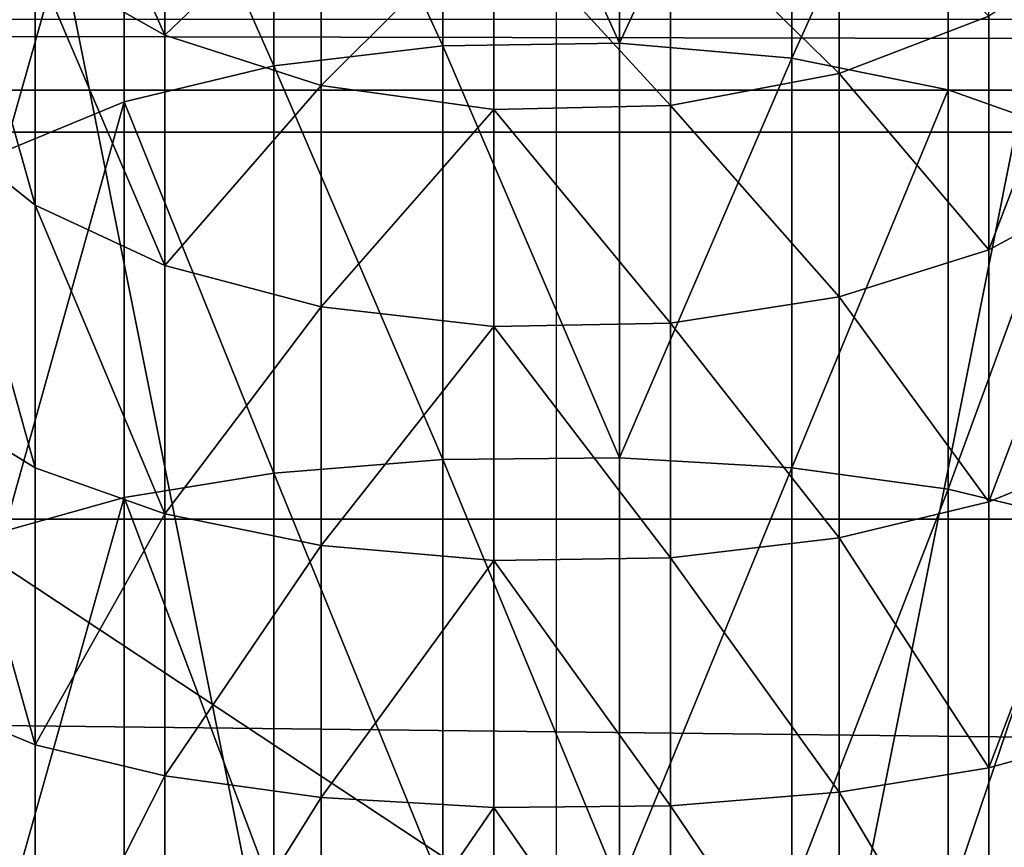
# Model space of a CAD drawing. Units: millimetres. Extents: x -99 to 5751, y -313 to 1626.
# Drawn here: x 2482 to 2508, y 1074 to 1096 of the extents above; entities that cross this region are included whole.
import ezdxf

# ---------------------------------------------------------------- set-up
doc = ezdxf.new("R2010")
doc.units = ezdxf.units.MM
doc.header["$LTSCALE"] = 25.4
doc.layers.get('0').update_dxf_attribs({"true_color": 0xff5454})

# ---------------------------------------------------------------- blocks, each defined once
blk = doc.blocks.new('Lyskasse Moment')
at = {"color": 250, "true_color": 0x383e42}
blk.add_line((933, 0, 127.756), (0, 0, 127.756), dxfattribs=at)
blk.add_line((933, 0, 127.756), (0, 0, 127.756), dxfattribs=at)
mesh = blk.add_polyface(dxfattribs=at)
corners = [(933, 0, 127.756), (0, 41.332, 34.922), (933, 41.332, 34.922), (0, 0, 127.756)]
mesh.append_faces([[corners[k] for k in face] for face in [(0, 1, 2), (1, 0, 3)]], dxfattribs={"vtx0": -1, "color": 250})
mesh = blk.add_polyface(dxfattribs=at)
corners = [(933, 0, 127.756), (0, 1.827, 128.569), (0, 0, 127.756), (933, 1.827, 128.569)]
mesh.append_faces([[corners[k] for k in face] for face in [(0, 1, 2), (1, 0, 3)]], dxfattribs={"vtx0": -1, "color": 250})
blk = doc.blocks.new('Glassdekor tak Moment')
at = {"color": 0}
mesh = blk.add_polyface(dxfattribs=at)
corners = [(29.4, 432), (0, 357), (0, 432), (14.395, 357), (14.395, 332), (194.6, 432), (168.055, 357), (144.6, 432), (193.055, 357), (193.055, 332), (359.8, 432), (333.255, 357), (309.8, 432), (358.255, 357), (358.255, 332), (525, 432), (498.455, 357), (475, 432), (523.455, 357), (523.455, 332), (690.2, 432), (663.655, 357), (640.2, 432), (688.655, 357), (688.655, 332), (855.4, 432), (828.855, 357), (805.4, 432), (853.855, 357), (853.855, 332), (973.1, 582.063), (852.899, 537.45), (852.899, 582.345), (855.4, 482), (970.6, 482), (973.1, 539), (1000, 482), (1000, 539), (1000, 432), (985.605, 357), (970.6, 432), (1000, 357), (0, 0), (0, 332), (1000, 0), (168.055, 332), (144.6, 482), (333.255, 332), (309.8, 482), (498.455, 332), (475, 482), (663.655, 332), (640.2, 482), (828.855, 332), (805.4, 482), (985.605, 332), (1000, 332), (807.899, 582.45), (687.7, 537.838), (687.7, 582.732), (690.2, 482), (807.899, 537.45), (477.5, 583.225), (357.3, 538.613), (357.3, 583.507), (359.8, 482), (477.5, 538.613), (525, 482), (522.5, 538.613), (522.5, 583.12), (642.7, 582.838), (642.7, 537.838), (312.3, 583.613), (192.1, 539), (192.1, 583.894), (194.6, 482), (312.3, 538.613), (147.1, 584), (26.9, 539), (26.9, 582), (29.4, 482), (147.1, 539), (0, 482), (0, 539)]
mesh.append_faces([[corners[k] for k in face] for face in [(0, 1, 2), (30, 31, 32), (36, 35, 37), (39, 38, 41), (4, 42, 43), (44, 55, 56), (57, 58, 59), (62, 63, 64), (72, 73, 74), (77, 78, 79), (78, 82, 83)]], dxfattribs={"vtx0": -1, "color": 0})
mesh.append_faces([[corners[k] for k in face] for face in [(1, 0, 3), (3, 0, 4), (5, 6, 7), (6, 5, 8), (8, 5, 9), (10, 11, 12), (11, 10, 13), (13, 10, 14), (15, 16, 17), (16, 15, 18), (18, 15, 19), (20, 21, 22), (21, 20, 23), (23, 20, 24), (25, 26, 27), (26, 25, 28), (28, 25, 29), (33, 30, 25), (34, 35, 36), (38, 39, 40), (42, 4, 44), (7, 0, 46), (45, 7, 6), (12, 5, 48), (47, 12, 11), (17, 10, 50), (49, 17, 16), (22, 15, 52), (51, 22, 21), (27, 20, 54), (53, 27, 26), (40, 25, 34), (55, 40, 39), (60, 57, 20), (54, 61, 33), (65, 62, 10), (50, 66, 67), (67, 70, 15), (52, 71, 60), (75, 72, 5), (48, 76, 65), (80, 77, 0), (46, 81, 75), (82, 78, 80)]], dxfattribs={"vtx0": -1, "vtx1": -1, "color": 0})
mesh.append_faces([[corners[k] for k in face] for face in [(31, 30, 33), (25, 30, 34), (44, 4, 45), (45, 4, 0), (45, 0, 7), (44, 9, 47), (47, 9, 5), (47, 5, 12), (44, 14, 49), (49, 14, 10), (49, 10, 17), (44, 19, 15), (44, 15, 51), (51, 15, 22), (44, 24, 20), (44, 20, 53), (53, 20, 27), (44, 29, 25), (44, 25, 40), (44, 40, 55), (58, 57, 60), (20, 57, 54), (63, 62, 65), (10, 62, 50), (15, 70, 52), (73, 72, 75), (5, 72, 48), (78, 77, 80), (0, 77, 46)]], dxfattribs={"vtx0": -1, "vtx1": -1, "vtx2": -1, "color": 0})
mesh.append_faces([[corners[k] for k in face] for face in [(34, 30, 35), (44, 45, 9), (44, 47, 14), (44, 49, 19), (44, 51, 24), (44, 53, 29), (54, 57, 61), (33, 61, 31), (50, 62, 66), (67, 66, 68), (67, 68, 69), (67, 69, 70), (52, 70, 71), (60, 71, 58), (48, 72, 76), (65, 76, 63), (46, 77, 81), (75, 81, 73)]], dxfattribs={"vtx0": -1, "vtx2": -1, "color": 0})
blk = doc.blocks.new('Group#5')
at = {"color": 0}
mesh = blk.add_polyface(dxfattribs=at)
corners = [(250, 0, 6), (0, 50, 6), (0, 0, 6), (250, 50, 6)]
mesh.append_faces([[corners[k] for k in face] for face in [(0, 1, 2), (1, 0, 3)]], dxfattribs={"vtx0": -1, "color": 0})
mesh = blk.add_polyface(dxfattribs=at)
corners = [(250, 50), (0, 0), (0, 50), (250, 0)]
mesh.append_faces([[corners[k] for k in face] for face in [(0, 1, 2), (1, 0, 3)]], dxfattribs={"vtx0": -1, "color": 0})
blk = doc.blocks.new('Group#45')
at = {"color": 0}
mesh = blk.add_polyface(dxfattribs=at)
corners = [(250, 0, 6), (0, 50, 6), (0, 0, 6), (250, 50, 6)]
mesh.append_faces([[corners[k] for k in face] for face in [(0, 1, 2), (1, 0, 3)]], dxfattribs={"vtx0": -1, "color": 0})
mesh = blk.add_polyface(dxfattribs=at)
corners = [(250, 50), (0, 0), (0, 50), (250, 0)]
mesh.append_faces([[corners[k] for k in face] for face in [(0, 1, 2), (1, 0, 3)]], dxfattribs={"vtx0": -1, "color": 0})
blk = doc.blocks.new('Group#47')
at = {"color": 0}
for p, q in [((58.673, 28.597, 151.564), (56.994, 31.703, 154.472)), ((58.673, 28.597, 151.564), (56.994, 31.703, 154.472)), ((65.184, 28.597, 154.775), (63.899, 31.703, 157.877)), ((65.184, 28.597, 154.775), (63.899, 31.703, 157.877)), ((72.059, 28.597, 157.109), (71.19, 31.703, 160.352)), ((72.059, 28.597, 157.109), (71.19, 31.703, 160.352)), ((55.734, 30.894, 177.59), (54.543, 27.543, 180.465)), ((55.734, 30.894, 177.59), (54.543, 27.543, 180.465)), ((65.667, 30.894, 180.962), (64.862, 27.543, 183.968)), ((65.667, 30.894, 180.962), (64.862, 27.543, 183.968)), ((52.637, 28.597, 147.531), (58.673, 28.597, 151.564)), ((54.121, 24.731, 145.597), (52.637, 28.597, 147.531)), ((52.637, 28.597, 147.531), (58.673, 28.597, 151.564)), ((54.121, 24.731, 145.597), (52.637, 28.597, 147.531)), ((58.673, 28.597, 151.564), (65.184, 28.597, 154.775)), ((59.892, 24.731, 149.453), (58.673, 28.597, 151.564)), ((59.892, 24.731, 149.453), (58.673, 28.597, 151.564)), ((58.673, 28.597, 151.564), (65.184, 28.597, 154.775)), ((65.184, 28.597, 154.775), (72.059, 28.597, 157.109)), ((66.117, 24.731, 152.523), (65.184, 28.597, 154.775)), ((65.184, 28.597, 154.775), (72.059, 28.597, 157.109)), ((66.117, 24.731, 152.523), (65.184, 28.597, 154.775)), ((72.059, 28.597, 157.109), (79.179, 28.597, 158.525)), ((72.69, 24.731, 154.754), (72.059, 28.597, 157.109)), ((72.059, 28.597, 157.109), (79.179, 28.597, 158.525)), ((72.69, 24.731, 154.754), (72.059, 28.597, 157.109)), ((44.77, 27.543, 175.646), (54.543, 27.543, 180.465)), ((44.77, 27.543, 175.646), (54.543, 27.543, 180.465)), ((54.543, 27.543, 180.465), (53.725, 23.503, 182.44)), ((54.543, 27.543, 180.465), (53.725, 23.503, 182.44)), ((54.543, 27.543, 180.465), (64.862, 27.543, 183.968)), ((54.543, 27.543, 180.465), (64.862, 27.543, 183.968)), ((64.862, 27.543, 183.968), (64.309, 23.503, 186.032)), ((64.862, 27.543, 183.968), (64.309, 23.503, 186.032)), ((64.862, 27.543, 183.968), (75.55, 27.543, 186.094)), ((64.862, 27.543, 183.968), (75.55, 27.543, 186.094)), ((48.902, 24.731, 141.02), (54.121, 24.731, 145.597)), ((48.902, 24.731, 141.02), (54.121, 24.731, 145.597)), ((54.121, 24.731, 145.597), (59.892, 24.731, 149.453)), ((54.944, 20.366, 144.524), (54.121, 24.731, 145.597)), ((54.121, 24.731, 145.597), (59.892, 24.731, 149.453)), ((54.944, 20.366, 144.524), (54.121, 24.731, 145.597)), ((60.568, 20.366, 148.282), (59.892, 24.731, 149.453)), ((59.892, 24.731, 149.453), (66.117, 24.731, 152.523)), ((60.568, 20.366, 148.282), (59.892, 24.731, 149.453)), ((59.892, 24.731, 149.453), (66.117, 24.731, 152.523)), ((66.117, 24.731, 152.523), (72.69, 24.731, 154.754)), ((66.635, 20.366, 151.274), (66.117, 24.731, 152.523)), ((66.117, 24.731, 152.523), (72.69, 24.731, 154.754)), ((66.635, 20.366, 151.274), (66.117, 24.731, 152.523)), ((72.69, 24.731, 154.754), (79.498, 24.731, 156.108)), ((73.04, 20.366, 153.448), (72.69, 24.731, 154.754)), ((72.69, 24.731, 154.754), (79.498, 24.731, 156.108)), ((73.04, 20.366, 153.448), (72.69, 24.731, 154.754)), ((43.701, 23.503, 177.496), (53.725, 23.503, 182.44)), ((43.701, 23.503, 177.496), (53.725, 23.503, 182.44)), ((53.725, 23.503, 182.44), (53.336, 19.048, 183.378)), ((53.725, 23.503, 182.44), (53.336, 19.048, 183.378)), ((53.725, 23.503, 182.44), (64.309, 23.503, 186.032)), ((53.725, 23.503, 182.44), (64.309, 23.503, 186.032)), ((64.309, 23.503, 186.032), (64.046, 19.048, 187.014)), ((64.309, 23.503, 186.032), (64.046, 19.048, 187.014)), ((64.309, 23.503, 186.032), (75.271, 23.503, 188.213)), ((64.309, 23.503, 186.032), (75.271, 23.503, 188.213)), ((49.858, 20.366, 140.064), (54.944, 20.366, 144.524)), ((49.858, 20.366, 140.064), (54.944, 20.366, 144.524)), ((54.944, 20.366, 144.524), (60.568, 20.366, 148.282)), ((55.05, 15.801, 144.386), (54.944, 20.366, 144.524)), ((54.944, 20.366, 144.524), (60.568, 20.366, 148.282)), ((55.05, 15.801, 144.386), (54.944, 20.366, 144.524)), ((60.655, 15.801, 148.131), (60.568, 20.366, 148.282)), ((60.568, 20.366, 148.282), (66.635, 20.366, 151.274)), ((60.655, 15.801, 148.131), (60.568, 20.366, 148.282)), ((60.568, 20.366, 148.282), (66.635, 20.366, 151.274)), ((66.635, 20.366, 151.274), (73.04, 20.366, 153.448)), ((66.701, 15.801, 151.113), (66.635, 20.366, 151.274)), ((66.635, 20.366, 151.274), (73.04, 20.366, 153.448)), ((66.701, 15.801, 151.113), (66.635, 20.366, 151.274)), ((73.04, 20.366, 153.448), (79.674, 20.366, 154.767)), ((73.085, 15.801, 153.28), (73.04, 20.366, 153.448)), ((73.04, 20.366, 153.448), (79.674, 20.366, 154.767)), ((73.085, 15.801, 153.28), (73.04, 20.366, 153.448)), ((43.193, 19.048, 178.376), (53.336, 19.048, 183.378)), ((43.193, 19.048, 178.376), (53.336, 19.048, 183.378)), ((53.336, 19.048, 183.378), (53.403, 14.483, 183.218)), ((53.336, 19.048, 183.378), (64.046, 19.048, 187.014)), ((53.336, 19.048, 183.378), (64.046, 19.048, 187.014)), ((53.336, 19.048, 183.378), (53.403, 14.483, 183.218)), ((64.046, 19.048, 187.014), (64.091, 14.483, 186.846)), ((64.046, 19.048, 187.014), (64.091, 14.483, 186.846)), ((64.046, 19.048, 187.014), (75.138, 19.048, 189.22)), ((64.046, 19.048, 187.014), (75.138, 19.048, 189.22)), ((49.981, 15.801, 139.941), (55.05, 15.801, 144.386)), ((49.981, 15.801, 139.941), (55.05, 15.801, 144.386)), ((54.431, 11.346, 145.192), (55.05, 15.801, 144.386)), ((54.431, 11.346, 145.192), (55.05, 15.801, 144.386)), ((55.05, 15.801, 144.386), (60.655, 15.801, 148.131)), ((55.05, 15.801, 144.386), (60.655, 15.801, 148.131)), ((60.147, 11.346, 149.011), (60.655, 15.801, 148.131)), ((60.147, 11.346, 149.011), (60.655, 15.801, 148.131)), ((60.655, 15.801, 148.131), (66.701, 15.801, 151.113)), ((60.655, 15.801, 148.131), (66.701, 15.801, 151.113)), ((66.312, 11.346, 152.052), (66.701, 15.801, 151.113)), ((66.312, 11.346, 152.052), (66.701, 15.801, 151.113)), ((66.701, 15.801, 151.113), (73.085, 15.801, 153.28)), ((66.701, 15.801, 151.113), (73.085, 15.801, 153.28)), ((72.822, 11.346, 154.261), (73.085, 15.801, 153.28)), ((72.822, 11.346, 154.261), (73.085, 15.801, 153.28)), ((73.085, 15.801, 153.28), (79.697, 15.801, 154.595)), ((73.085, 15.801, 153.28), (79.697, 15.801, 154.595)), ((43.28, 14.483, 178.226), (53.403, 14.483, 183.218)), ((43.28, 14.483, 178.226), (53.403, 14.483, 183.218)), ((53.403, 14.483, 183.218), (53.92, 10.118, 181.969)), ((53.403, 14.483, 183.218), (64.091, 14.483, 186.846)), ((53.403, 14.483, 183.218), (64.091, 14.483, 186.846)), ((53.403, 14.483, 183.218), (53.92, 10.118, 181.969)), ((64.091, 14.483, 186.846), (64.441, 10.118, 185.54)), ((64.091, 14.483, 186.846), (75.161, 14.483, 189.048)), ((64.091, 14.483, 186.846), (64.441, 10.118, 185.54)), ((64.091, 14.483, 186.846), (75.161, 14.483, 189.048)), ((49.263, 11.346, 140.66), (54.431, 11.346, 145.192)), ((49.263, 11.346, 140.66), (54.431, 11.346, 145.192)), ((53.13, 7.306, 146.887), (54.431, 11.346, 145.192)), ((53.13, 7.306, 146.887), (54.431, 11.346, 145.192)), ((54.431, 11.346, 145.192), (60.147, 11.346, 149.011)), ((54.431, 11.346, 145.192), (60.147, 11.346, 149.011)), ((59.079, 7.306, 150.862), (60.147, 11.346, 149.011)), ((59.079, 7.306, 150.862), (60.147, 11.346, 149.011)), ((60.147, 11.346, 149.011), (66.312, 11.346, 152.052)), ((60.147, 11.346, 149.011), (66.312, 11.346, 152.052)), ((65.495, 7.306, 154.026), (66.312, 11.346, 152.052)), ((65.495, 7.306, 154.026), (66.312, 11.346, 152.052)), ((66.312, 11.346, 152.052), (72.822, 11.346, 154.261)), ((66.312, 11.346, 152.052), (72.822, 11.346, 154.261)), ((72.269, 7.306, 156.325), (72.822, 11.346, 154.261)), ((72.269, 7.306, 156.325), (72.822, 11.346, 154.261)), ((72.822, 11.346, 154.261), (79.564, 11.346, 155.603)), ((72.822, 11.346, 154.261), (79.564, 11.346, 155.603)), ((43.956, 10.118, 177.055), (53.92, 10.118, 181.969)), ((43.956, 10.118, 177.055), (53.92, 10.118, 181.969)), ((53.92, 10.118, 181.969), (54.853, 6.252, 179.716)), ((53.92, 10.118, 181.969), (64.441, 10.118, 185.54)), ((53.92, 10.118, 181.969), (64.441, 10.118, 185.54)), ((53.92, 10.118, 181.969), (54.853, 6.252, 179.716)), ((64.441, 10.118, 185.54), (65.072, 6.252, 183.185)), ((64.441, 10.118, 185.54), (65.072, 6.252, 183.185)), ((64.441, 10.118, 185.54), (75.337, 10.118, 187.707)), ((64.441, 10.118, 185.54), (75.337, 10.118, 187.707)), ((47.752, 7.306, 142.171), (53.13, 7.306, 146.887)), ((47.752, 7.306, 142.171), (53.13, 7.306, 146.887)), ((51.236, 3.955, 149.356), (53.13, 7.306, 146.887)), ((51.236, 3.955, 149.356), (53.13, 7.306, 146.887)), ((53.13, 7.306, 146.887), (59.079, 7.306, 150.862)), ((53.13, 7.306, 146.887), (59.079, 7.306, 150.862)), ((57.523, 3.955, 153.557), (59.079, 7.306, 150.862)), ((57.523, 3.955, 153.557), (59.079, 7.306, 150.862)), ((59.079, 7.306, 150.862), (65.495, 7.306, 154.026)), ((59.079, 7.306, 150.862), (65.495, 7.306, 154.026)), ((64.304, 3.955, 156.901), (65.495, 7.306, 154.026)), ((64.304, 3.955, 156.901), (65.495, 7.306, 154.026)), ((65.495, 7.306, 154.026), (72.269, 7.306, 156.325)), ((65.495, 7.306, 154.026), (72.269, 7.306, 156.325)), ((71.463, 3.955, 159.331), (72.269, 7.306, 156.325)), ((71.463, 3.955, 159.331), (72.269, 7.306, 156.325)), ((72.269, 7.306, 156.325), (79.285, 7.306, 157.721)), ((72.269, 7.306, 156.325), (79.285, 7.306, 157.721)), ((45.175, 6.252, 174.943), (54.853, 6.252, 179.716)), ((45.175, 6.252, 174.943), (54.853, 6.252, 179.716)), ((54.853, 6.252, 179.716), (56.138, 3.146, 176.614)), ((54.853, 6.252, 179.716), (65.072, 6.252, 183.185)), ((54.853, 6.252, 179.716), (65.072, 6.252, 183.185)), ((54.853, 6.252, 179.716), (56.138, 3.146, 176.614)), ((65.072, 6.252, 183.185), (65.941, 3.146, 179.941)), ((65.072, 6.252, 183.185), (65.941, 3.146, 179.941)), ((65.072, 6.252, 183.185), (75.656, 6.252, 185.29)), ((65.072, 6.252, 183.185), (75.656, 6.252, 185.29)), ((51.236, 3.955, 149.356), (57.523, 3.955, 153.557)), ((51.236, 3.955, 149.356), (57.523, 3.955, 153.557)), ((55.585, 1.523, 156.913), (57.523, 3.955, 153.557)), ((55.585, 1.523, 156.913), (57.523, 3.955, 153.557)), ((57.523, 3.955, 153.557), (64.304, 3.955, 156.901)), ((57.523, 3.955, 153.557), (64.304, 3.955, 156.901)), ((62.821, 1.523, 160.481), (64.304, 3.955, 156.901)), ((62.821, 1.523, 160.481), (64.304, 3.955, 156.901)), ((64.304, 3.955, 156.901), (71.463, 3.955, 159.331)), ((64.304, 3.955, 156.901), (71.463, 3.955, 159.331)), ((70.46, 1.523, 163.074), (71.463, 3.955, 159.331)), ((70.46, 1.523, 163.074), (71.463, 3.955, 159.331)), ((71.463, 3.955, 159.331), (78.879, 3.955, 160.806)), ((71.463, 3.955, 159.331), (78.879, 3.955, 160.806))]:
    blk.add_line(p, q, dxfattribs=at)
at = {"color": 7, "true_color": 0xffffff, "extrusion": (0, -1, 0)}
blk.add_arc((86.424, 103.499, -17.425), 68.999, 90, 180, dxfattribs=at)
at = {"color": 0}
mesh = blk.add_polyface(dxfattribs=at)
corners = [(58.673, 28.597, 151.564), (50.593, 31.703, 150.195), (52.637, 28.597, 147.531), (56.994, 31.703, 154.472)]
mesh.append_faces([[corners[k] for k in face] for face in [(0, 1, 2), (1, 0, 3)]], dxfattribs={"vtx0": -1, "color": 0})
mesh = blk.add_polyface(dxfattribs=at)
corners = [(65.184, 28.597, 154.775), (56.994, 31.703, 154.472), (58.673, 28.597, 151.564), (63.899, 31.703, 157.877)]
mesh.append_faces([[corners[k] for k in face] for face in [(0, 1, 2), (1, 0, 3)]], dxfattribs={"vtx0": -1, "color": 0})
mesh = blk.add_polyface(dxfattribs=at)
corners = [(72.059, 28.597, 157.109), (63.899, 31.703, 157.877), (65.184, 28.597, 154.775), (71.19, 31.703, 160.352)]
mesh.append_faces([[corners[k] for k in face] for face in [(0, 1, 2), (1, 0, 3)]], dxfattribs={"vtx0": -1, "color": 0})
mesh = blk.add_polyface(dxfattribs=at)
corners = [(79.179, 28.597, 158.525), (71.19, 31.703, 160.352), (72.059, 28.597, 157.109), (78.741, 31.703, 161.854)]
mesh.append_faces([[corners[k] for k in face] for face in [(0, 1, 2), (1, 0, 3)]], dxfattribs={"vtx0": -1, "color": 0})
mesh = blk.add_polyface(dxfattribs=at)
corners = [(55.734, 30.894, 177.59), (44.77, 27.543, 175.646), (46.326, 30.894, 172.951), (54.543, 27.543, 180.465)]
mesh.append_faces([[corners[k] for k in face] for face in [(0, 1, 2), (1, 0, 3)]], dxfattribs={"vtx0": -1, "color": 0})
mesh = blk.add_polyface(dxfattribs=at)
corners = [(55.734, 30.894, 177.59), (64.862, 27.543, 183.968), (54.543, 27.543, 180.465), (65.667, 30.894, 180.962)]
mesh.append_faces([[corners[k] for k in face] for face in [(0, 1, 2), (1, 0, 3)]], dxfattribs={"vtx0": -1, "color": 0})
mesh = blk.add_polyface(dxfattribs=at)
corners = [(65.667, 30.894, 180.962), (75.55, 27.543, 186.094), (64.862, 27.543, 183.968), (75.956, 30.894, 183.009)]
mesh.append_faces([[corners[k] for k in face] for face in [(0, 1, 2), (1, 0, 3)]], dxfattribs={"vtx0": -1, "color": 0})
mesh = blk.add_polyface(dxfattribs=at)
corners = [(48.902, 24.731, 141.02), (52.637, 28.597, 147.531), (47.178, 28.597, 142.744), (54.121, 24.731, 145.597)]
mesh.append_faces([[corners[k] for k in face] for face in [(0, 1, 2), (1, 0, 3)]], dxfattribs={"vtx0": -1, "color": 0})
mesh = blk.add_polyface(dxfattribs=at)
corners = [(54.121, 24.731, 145.597), (58.673, 28.597, 151.564), (52.637, 28.597, 147.531), (59.892, 24.731, 149.453)]
mesh.append_faces([[corners[k] for k in face] for face in [(0, 1, 2), (1, 0, 3)]], dxfattribs={"vtx0": -1, "color": 0})
mesh = blk.add_polyface(dxfattribs=at)
corners = [(59.892, 24.731, 149.453), (65.184, 28.597, 154.775), (58.673, 28.597, 151.564), (66.117, 24.731, 152.523)]
mesh.append_faces([[corners[k] for k in face] for face in [(0, 1, 2), (1, 0, 3)]], dxfattribs={"vtx0": -1, "color": 0})
mesh = blk.add_polyface(dxfattribs=at)
corners = [(66.117, 24.731, 152.523), (72.059, 28.597, 157.109), (65.184, 28.597, 154.775), (72.69, 24.731, 154.754)]
mesh.append_faces([[corners[k] for k in face] for face in [(0, 1, 2), (1, 0, 3)]], dxfattribs={"vtx0": -1, "color": 0})
mesh = blk.add_polyface(dxfattribs=at)
corners = [(72.69, 24.731, 154.754), (79.179, 28.597, 158.525), (72.059, 28.597, 157.109), (79.498, 24.731, 156.108)]
mesh.append_faces([[corners[k] for k in face] for face in [(0, 1, 2), (1, 0, 3)]], dxfattribs={"vtx0": -1, "color": 0})
mesh = blk.add_polyface(dxfattribs=at)
corners = [(44.77, 27.543, 175.646), (53.725, 23.503, 182.44), (43.701, 23.503, 177.496), (54.543, 27.543, 180.465)]
mesh.append_faces([[corners[k] for k in face] for face in [(0, 1, 2), (1, 0, 3)]], dxfattribs={"vtx0": -1, "color": 0})
mesh = blk.add_polyface(dxfattribs=at)
corners = [(54.543, 27.543, 180.465), (64.309, 23.503, 186.032), (53.725, 23.503, 182.44), (64.862, 27.543, 183.968)]
mesh.append_faces([[corners[k] for k in face] for face in [(0, 1, 2), (1, 0, 3)]], dxfattribs={"vtx0": -1, "color": 0})
mesh = blk.add_polyface(dxfattribs=at)
corners = [(64.862, 27.543, 183.968), (75.271, 23.503, 188.213), (64.309, 23.503, 186.032), (75.55, 27.543, 186.094)]
mesh.append_faces([[corners[k] for k in face] for face in [(0, 1, 2), (1, 0, 3)]], dxfattribs={"vtx0": -1, "color": 0})
mesh = blk.add_polyface(dxfattribs=at)
corners = [(49.858, 20.366, 140.064), (54.121, 24.731, 145.597), (48.902, 24.731, 141.02), (54.944, 20.366, 144.524)]
mesh.append_faces([[corners[k] for k in face] for face in [(0, 1, 2), (1, 0, 3)]], dxfattribs={"vtx0": -1, "color": 0})
mesh = blk.add_polyface(dxfattribs=at)
corners = [(54.944, 20.366, 144.524), (59.892, 24.731, 149.453), (54.121, 24.731, 145.597), (60.568, 20.366, 148.282)]
mesh.append_faces([[corners[k] for k in face] for face in [(0, 1, 2), (1, 0, 3)]], dxfattribs={"vtx0": -1, "color": 0})
mesh = blk.add_polyface(dxfattribs=at)
corners = [(60.568, 20.366, 148.282), (66.117, 24.731, 152.523), (59.892, 24.731, 149.453), (66.635, 20.366, 151.274)]
mesh.append_faces([[corners[k] for k in face] for face in [(0, 1, 2), (1, 0, 3)]], dxfattribs={"vtx0": -1, "color": 0})
mesh = blk.add_polyface(dxfattribs=at)
corners = [(66.635, 20.366, 151.274), (72.69, 24.731, 154.754), (66.117, 24.731, 152.523), (73.04, 20.366, 153.448)]
mesh.append_faces([[corners[k] for k in face] for face in [(0, 1, 2), (1, 0, 3)]], dxfattribs={"vtx0": -1, "color": 0})
mesh = blk.add_polyface(dxfattribs=at)
corners = [(73.04, 20.366, 153.448), (79.498, 24.731, 156.108), (72.69, 24.731, 154.754), (79.674, 20.366, 154.767)]
mesh.append_faces([[corners[k] for k in face] for face in [(0, 1, 2), (1, 0, 3)]], dxfattribs={"vtx0": -1, "color": 0})
mesh = blk.add_polyface(dxfattribs=at)
corners = [(43.701, 23.503, 177.496), (53.336, 19.048, 183.378), (43.193, 19.048, 178.376), (53.725, 23.503, 182.44)]
mesh.append_faces([[corners[k] for k in face] for face in [(0, 1, 2), (1, 0, 3)]], dxfattribs={"vtx0": -1, "color": 0})
mesh = blk.add_polyface(dxfattribs=at)
corners = [(53.725, 23.503, 182.44), (64.046, 19.048, 187.014), (53.336, 19.048, 183.378), (64.309, 23.503, 186.032)]
mesh.append_faces([[corners[k] for k in face] for face in [(0, 1, 2), (1, 0, 3)]], dxfattribs={"vtx0": -1, "color": 0})
mesh = blk.add_polyface(dxfattribs=at)
corners = [(64.309, 23.503, 186.032), (75.138, 19.048, 189.22), (64.046, 19.048, 187.014), (75.271, 23.503, 188.213)]
mesh.append_faces([[corners[k] for k in face] for face in [(0, 1, 2), (1, 0, 3)]], dxfattribs={"vtx0": -1, "color": 0})
mesh = blk.add_polyface(dxfattribs=at)
corners = [(49.981, 15.801, 139.941), (54.944, 20.366, 144.524), (49.858, 20.366, 140.064), (55.05, 15.801, 144.386)]
mesh.append_faces([[corners[k] for k in face] for face in [(0, 1, 2), (1, 0, 3)]], dxfattribs={"vtx0": -1, "color": 0})
mesh = blk.add_polyface(dxfattribs=at)
corners = [(55.05, 15.801, 144.386), (60.568, 20.366, 148.282), (54.944, 20.366, 144.524), (60.655, 15.801, 148.131)]
mesh.append_faces([[corners[k] for k in face] for face in [(0, 1, 2), (1, 0, 3)]], dxfattribs={"vtx0": -1, "color": 0})
mesh = blk.add_polyface(dxfattribs=at)
corners = [(60.655, 15.801, 148.131), (66.635, 20.366, 151.274), (60.568, 20.366, 148.282), (66.701, 15.801, 151.113)]
mesh.append_faces([[corners[k] for k in face] for face in [(0, 1, 2), (1, 0, 3)]], dxfattribs={"vtx0": -1, "color": 0})
mesh = blk.add_polyface(dxfattribs=at)
corners = [(66.701, 15.801, 151.113), (73.04, 20.366, 153.448), (66.635, 20.366, 151.274), (73.085, 15.801, 153.28)]
mesh.append_faces([[corners[k] for k in face] for face in [(0, 1, 2), (1, 0, 3)]], dxfattribs={"vtx0": -1, "color": 0})
mesh = blk.add_polyface(dxfattribs=at)
corners = [(73.085, 15.801, 153.28), (79.674, 20.366, 154.767), (73.04, 20.366, 153.448), (79.697, 15.801, 154.595)]
mesh.append_faces([[corners[k] for k in face] for face in [(0, 1, 2), (1, 0, 3)]], dxfattribs={"vtx0": -1, "color": 0})
mesh = blk.add_polyface(dxfattribs=at)
corners = [(53.336, 19.048, 183.378), (43.28, 14.483, 178.226), (43.193, 19.048, 178.376), (53.403, 14.483, 183.218)]
mesh.append_faces([[corners[k] for k in face] for face in [(0, 1, 2), (1, 0, 3)]], dxfattribs={"vtx0": -1, "color": 0})
mesh = blk.add_polyface(dxfattribs=at)
corners = [(64.046, 19.048, 187.014), (53.403, 14.483, 183.218), (53.336, 19.048, 183.378), (64.091, 14.483, 186.846)]
mesh.append_faces([[corners[k] for k in face] for face in [(0, 1, 2), (1, 0, 3)]], dxfattribs={"vtx0": -1, "color": 0})
mesh = blk.add_polyface(dxfattribs=at)
corners = [(75.138, 19.048, 189.22), (64.091, 14.483, 186.846), (64.046, 19.048, 187.014), (75.161, 14.483, 189.048)]
mesh.append_faces([[corners[k] for k in face] for face in [(0, 1, 2), (1, 0, 3)]], dxfattribs={"vtx0": -1, "color": 0})
mesh = blk.add_polyface(dxfattribs=at)
corners = [(54.431, 11.346, 145.192), (49.981, 15.801, 139.941), (49.263, 11.346, 140.66), (55.05, 15.801, 144.386)]
mesh.append_faces([[corners[k] for k in face] for face in [(0, 1, 2), (1, 0, 3)]], dxfattribs={"vtx0": -1, "color": 0})
mesh = blk.add_polyface(dxfattribs=at)
corners = [(60.147, 11.346, 149.011), (55.05, 15.801, 144.386), (54.431, 11.346, 145.192), (60.655, 15.801, 148.131)]
mesh.append_faces([[corners[k] for k in face] for face in [(0, 1, 2), (1, 0, 3)]], dxfattribs={"vtx0": -1, "color": 0})
mesh = blk.add_polyface(dxfattribs=at)
corners = [(66.312, 11.346, 152.052), (60.655, 15.801, 148.131), (60.147, 11.346, 149.011), (66.701, 15.801, 151.113)]
mesh.append_faces([[corners[k] for k in face] for face in [(0, 1, 2), (1, 0, 3)]], dxfattribs={"vtx0": -1, "color": 0})
mesh = blk.add_polyface(dxfattribs=at)
corners = [(72.822, 11.346, 154.261), (66.701, 15.801, 151.113), (66.312, 11.346, 152.052), (73.085, 15.801, 153.28)]
mesh.append_faces([[corners[k] for k in face] for face in [(0, 1, 2), (1, 0, 3)]], dxfattribs={"vtx0": -1, "color": 0})
mesh = blk.add_polyface(dxfattribs=at)
corners = [(79.564, 11.346, 155.603), (73.085, 15.801, 153.28), (72.822, 11.346, 154.261), (79.697, 15.801, 154.595)]
mesh.append_faces([[corners[k] for k in face] for face in [(0, 1, 2), (1, 0, 3)]], dxfattribs={"vtx0": -1, "color": 0})
mesh = blk.add_polyface(dxfattribs=at)
corners = [(53.403, 14.483, 183.218), (43.956, 10.118, 177.055), (43.28, 14.483, 178.226), (53.92, 10.118, 181.969)]
mesh.append_faces([[corners[k] for k in face] for face in [(0, 1, 2), (1, 0, 3)]], dxfattribs={"vtx0": -1, "color": 0})
mesh = blk.add_polyface(dxfattribs=at)
corners = [(64.091, 14.483, 186.846), (53.92, 10.118, 181.969), (53.403, 14.483, 183.218), (64.441, 10.118, 185.54)]
mesh.append_faces([[corners[k] for k in face] for face in [(0, 1, 2), (1, 0, 3)]], dxfattribs={"vtx0": -1, "color": 0})
mesh = blk.add_polyface(dxfattribs=at)
corners = [(75.161, 14.483, 189.048), (64.441, 10.118, 185.54), (64.091, 14.483, 186.846), (75.337, 10.118, 187.707)]
mesh.append_faces([[corners[k] for k in face] for face in [(0, 1, 2), (1, 0, 3)]], dxfattribs={"vtx0": -1, "color": 0})
mesh = blk.add_polyface(dxfattribs=at)
corners = [(53.13, 7.306, 146.887), (49.263, 11.346, 140.66), (47.752, 7.306, 142.171), (54.431, 11.346, 145.192)]
mesh.append_faces([[corners[k] for k in face] for face in [(0, 1, 2), (1, 0, 3)]], dxfattribs={"vtx0": -1, "color": 0})
mesh = blk.add_polyface(dxfattribs=at)
corners = [(59.079, 7.306, 150.862), (54.431, 11.346, 145.192), (53.13, 7.306, 146.887), (60.147, 11.346, 149.011)]
mesh.append_faces([[corners[k] for k in face] for face in [(0, 1, 2), (1, 0, 3)]], dxfattribs={"vtx0": -1, "color": 0})
mesh = blk.add_polyface(dxfattribs=at)
corners = [(65.495, 7.306, 154.026), (60.147, 11.346, 149.011), (59.079, 7.306, 150.862), (66.312, 11.346, 152.052)]
mesh.append_faces([[corners[k] for k in face] for face in [(0, 1, 2), (1, 0, 3)]], dxfattribs={"vtx0": -1, "color": 0})
mesh = blk.add_polyface(dxfattribs=at)
corners = [(72.269, 7.306, 156.325), (66.312, 11.346, 152.052), (65.495, 7.306, 154.026), (72.822, 11.346, 154.261)]
mesh.append_faces([[corners[k] for k in face] for face in [(0, 1, 2), (1, 0, 3)]], dxfattribs={"vtx0": -1, "color": 0})
mesh = blk.add_polyface(dxfattribs=at)
corners = [(79.285, 7.306, 157.721), (72.822, 11.346, 154.261), (72.269, 7.306, 156.325), (79.564, 11.346, 155.603)]
mesh.append_faces([[corners[k] for k in face] for face in [(0, 1, 2), (1, 0, 3)]], dxfattribs={"vtx0": -1, "color": 0})
mesh = blk.add_polyface(dxfattribs=at)
corners = [(53.92, 10.118, 181.969), (45.175, 6.252, 174.943), (43.956, 10.118, 177.055), (54.853, 6.252, 179.716)]
mesh.append_faces([[corners[k] for k in face] for face in [(0, 1, 2), (1, 0, 3)]], dxfattribs={"vtx0": -1, "color": 0})
mesh = blk.add_polyface(dxfattribs=at)
corners = [(64.441, 10.118, 185.54), (54.853, 6.252, 179.716), (53.92, 10.118, 181.969), (65.072, 6.252, 183.185)]
mesh.append_faces([[corners[k] for k in face] for face in [(0, 1, 2), (1, 0, 3)]], dxfattribs={"vtx0": -1, "color": 0})
mesh = blk.add_polyface(dxfattribs=at)
corners = [(75.337, 10.118, 187.707), (65.072, 6.252, 183.185), (64.441, 10.118, 185.54), (75.656, 6.252, 185.29)]
mesh.append_faces([[corners[k] for k in face] for face in [(0, 1, 2), (1, 0, 3)]], dxfattribs={"vtx0": -1, "color": 0})
mesh = blk.add_polyface(dxfattribs=at)
corners = [(45.551, 3.955, 144.371), (53.13, 7.306, 146.887), (47.752, 7.306, 142.171), (51.236, 3.955, 149.356)]
mesh.append_faces([[corners[k] for k in face] for face in [(0, 1, 2), (1, 0, 3)]], dxfattribs={"vtx0": -1, "color": 0})
mesh = blk.add_polyface(dxfattribs=at)
corners = [(51.236, 3.955, 149.356), (59.079, 7.306, 150.862), (53.13, 7.306, 146.887), (57.523, 3.955, 153.557)]
mesh.append_faces([[corners[k] for k in face] for face in [(0, 1, 2), (1, 0, 3)]], dxfattribs={"vtx0": -1, "color": 0})
mesh = blk.add_polyface(dxfattribs=at)
corners = [(57.523, 3.955, 153.557), (65.495, 7.306, 154.026), (59.079, 7.306, 150.862), (64.304, 3.955, 156.901)]
mesh.append_faces([[corners[k] for k in face] for face in [(0, 1, 2), (1, 0, 3)]], dxfattribs={"vtx0": -1, "color": 0})
mesh = blk.add_polyface(dxfattribs=at)
corners = [(71.463, 3.955, 159.331), (65.495, 7.306, 154.026), (64.304, 3.955, 156.901), (72.269, 7.306, 156.325)]
mesh.append_faces([[corners[k] for k in face] for face in [(0, 1, 2), (1, 0, 3)]], dxfattribs={"vtx0": -1, "color": 0})
mesh = blk.add_polyface(dxfattribs=at)
corners = [(78.879, 3.955, 160.806), (72.269, 7.306, 156.325), (71.463, 3.955, 159.331), (79.285, 7.306, 157.721)]
mesh.append_faces([[corners[k] for k in face] for face in [(0, 1, 2), (1, 0, 3)]], dxfattribs={"vtx0": -1, "color": 0})
mesh = blk.add_polyface(dxfattribs=at)
corners = [(45.175, 6.252, 174.943), (56.138, 3.146, 176.614), (46.854, 3.146, 172.035), (54.853, 6.252, 179.716)]
mesh.append_faces([[corners[k] for k in face] for face in [(0, 1, 2), (1, 0, 3)]], dxfattribs={"vtx0": -1, "color": 0})
mesh = blk.add_polyface(dxfattribs=at)
corners = [(54.853, 6.252, 179.716), (65.941, 3.146, 179.941), (56.138, 3.146, 176.614), (65.072, 6.252, 183.185)]
mesh.append_faces([[corners[k] for k in face] for face in [(0, 1, 2), (1, 0, 3)]], dxfattribs={"vtx0": -1, "color": 0})
mesh = blk.add_polyface(dxfattribs=at)
corners = [(65.072, 6.252, 183.185), (76.094, 3.146, 181.961), (65.941, 3.146, 179.941), (75.656, 6.252, 185.29)]
mesh.append_faces([[corners[k] for k in face] for face in [(0, 1, 2), (1, 0, 3)]], dxfattribs={"vtx0": -1, "color": 0})
mesh = blk.add_polyface(dxfattribs=at)
corners = [(48.877, 1.523, 152.431), (57.523, 3.955, 153.557), (51.236, 3.955, 149.356), (55.585, 1.523, 156.913)]
mesh.append_faces([[corners[k] for k in face] for face in [(0, 1, 2), (1, 0, 3)]], dxfattribs={"vtx0": -1, "color": 0})
mesh = blk.add_polyface(dxfattribs=at)
corners = [(55.585, 1.523, 156.913), (64.304, 3.955, 156.901), (57.523, 3.955, 153.557), (62.821, 1.523, 160.481)]
mesh.append_faces([[corners[k] for k in face] for face in [(0, 1, 2), (1, 0, 3)]], dxfattribs={"vtx0": -1, "color": 0})
mesh = blk.add_polyface(dxfattribs=at)
corners = [(62.821, 1.523, 160.481), (71.463, 3.955, 159.331), (64.304, 3.955, 156.901), (70.46, 1.523, 163.074)]
mesh.append_faces([[corners[k] for k in face] for face in [(0, 1, 2), (1, 0, 3)]], dxfattribs={"vtx0": -1, "color": 0})
mesh = blk.add_polyface(dxfattribs=at)
corners = [(70.46, 1.523, 163.074), (78.879, 3.955, 160.806), (71.463, 3.955, 159.331), (78.373, 1.523, 164.648)]
mesh.append_faces([[corners[k] for k in face] for face in [(0, 1, 2), (1, 0, 3)]], dxfattribs={"vtx0": -1, "color": 0})
blk = doc.blocks.new('St_tteh_ndtak')
at = {"color": 250, "true_color": 0x3a3a3a}
for name, p in [('Group#5', (0, 0, -27.6)), ('Group#45', (0, 0, 53.4))]:
    blk.add_blockref(name, p, dxfattribs=at)
at = {"color": 0}
blk.add_blockref('Group#47', (10.075, 7.575, 59.4), dxfattribs=at)
blk = doc.blocks.new('Takglass 1020 Moment')
at = {"color": 0}
mesh = blk.add_polyface(dxfattribs=at)
corners = [(1000, 0, 8), (0, 1500, 8), (0, 0, 8), (1000, 1500, 8)]
mesh.append_faces([[corners[k] for k in face] for face in [(0, 1, 2), (1, 0, 3)]], dxfattribs={"vtx0": -1, "color": 0})
mesh = blk.add_polyface(dxfattribs=at)
corners = [(1000, 1500), (0, 0), (0, 1500), (1000, 0)]
mesh.append_faces([[corners[k] for k in face] for face in [(0, 1, 2), (1, 0, 3)]], dxfattribs={"vtx0": -1, "color": 0})
blk = doc.blocks.new('Fundament Moment 5 felt 1020')
at = {"color": 0}
mesh = blk.add_polyface(dxfattribs=at)
corners = [(-300, 1500), (5441.8, 0), (-300, 0), (5441.8, 1500)]
mesh.append_faces([[corners[k] for k in face] for face in [(0, 1, 2), (1, 0, 3)]], dxfattribs={"vtx0": -1, "color": 0})
mesh = blk.add_polyface(dxfattribs=at)
corners = [(5431.8, 10, 140), (-290, 1490, 140), (-290, 10, 140), (5431.8, 1490, 140)]
mesh.append_faces([[corners[k] for k in face] for face in [(0, 1, 2), (1, 0, 3)]], dxfattribs={"vtx0": -1, "color": 0})
blk = doc.blocks.new('Group#9')
at = {"color": 0}
for p, q in [((1400, 28, 75), (-1020.6, 28, 75)), ((1400, 28, 75), (-1020.6, 28, 75)), ((-870.6, 28), (1250, 28)), ((-870.6, 28), (1250, 28))]:
    blk.add_line(p, q, dxfattribs=at)
mesh = blk.add_polyface(dxfattribs=at)
corners = [(1400, 0, 75), (-1020.6, 28, 75), (-1020.6, 0, 75), (1400, 28, 75)]
mesh.append_faces([[corners[k] for k in face] for face in [(0, 1, 2), (1, 0, 3)]], dxfattribs={"vtx0": -1, "color": 0})
mesh = blk.add_polyface(dxfattribs=at)
corners = [(-1020.6, 28, 55), (1250, 28), (-870.6, 28), (1400, 28, 55), (-1020.6, 28, 75), (1400, 28, 75)]
mesh.append_faces([[corners[k] for k in face] for face in [(0, 1, 2), (3, 4, 5)]], dxfattribs={"vtx0": -1, "color": 0})
mesh.append_faces([[corners[k] for k in face] for face in [(1, 0, 3)]], dxfattribs={"vtx0": -1, "vtx1": -1, "color": 0})
mesh.append_faces([[corners[k] for k in face] for face in [(3, 0, 4)]], dxfattribs={"vtx0": -1, "vtx2": -1, "color": 0})
mesh = blk.add_polyface(dxfattribs=at)
corners = [(1250, 28), (-870.6, 0), (-870.6, 28), (1250, 0)]
mesh.append_faces([[corners[k] for k in face] for face in [(0, 1, 2), (1, 0, 3)]], dxfattribs={"vtx0": -1, "color": 0})
blk = doc.blocks.new('Group#8')
at = {"color": 0}
for p, q in [((1400, 0, 75), (-1020.6, 0, 75)), ((1400, 0, 75), (-1020.6, 0, 75)), ((-870.6, 0), (1250, 0)), ((-870.6, 0), (1250, 0))]:
    blk.add_line(p, q, dxfattribs=at)
mesh = blk.add_polyface(dxfattribs=at)
corners = [(1400, 0, 75), (-1020.6, 28, 75), (-1020.6, 0, 75), (1400, 28, 75)]
mesh.append_faces([[corners[k] for k in face] for face in [(0, 1, 2), (1, 0, 3)]], dxfattribs={"vtx0": -1, "color": 0})
mesh = blk.add_polyface(dxfattribs=at)
corners = [(1250, 28), (-870.6, 0), (-870.6, 28), (1250, 0)]
mesh.append_faces([[corners[k] for k in face] for face in [(0, 1, 2), (1, 0, 3)]], dxfattribs={"vtx0": -1, "color": 0})
mesh = blk.add_polyface(dxfattribs=at)
corners = [(1400, 0, 55), (-870.6, 0), (1250, 0), (-1020.6, 0, 55), (1400, 0, 75), (-1020.6, 0, 75)]
mesh.append_faces([[corners[k] for k in face] for face in [(0, 1, 2), (3, 4, 5)]], dxfattribs={"vtx0": -1, "color": 0})
mesh.append_faces([[corners[k] for k in face] for face in [(1, 0, 3)]], dxfattribs={"vtx0": -1, "vtx1": -1, "color": 0})
mesh.append_faces([[corners[k] for k in face] for face in [(3, 0, 4)]], dxfattribs={"vtx0": -1, "vtx2": -1, "color": 0})
blk = doc.blocks.new('Benk Moment 2 felt')
at = {"color": 35, "true_color": 0x9b693d}
for name, p in [('Group#8', (0, 134)), ('Group#9', (0, 96))]:
    blk.add_blockref(name, p, dxfattribs=at)
blk = doc.blocks.new('Art. 1801006')
at = {"color": 0}
blk.add_blockref('Lyskasse Moment', (2354.249, 1407.006, 2424.277), dxfattribs=at)
at = {"color": 254, "true_color": 0xe5e5e5, "rotation": 179.9999999999999}
blk.add_blockref('Fundament Moment 5 felt 1020', (5541.267, 1813.021), dxfattribs=at)
at = {"color": 8, "true_color": 0x808080, "extrusion": (6.245e-17, 0.073586, 0.997289)}
blk.add_blockref('Takglass 1020 Moment', (-3318.745, -1376.483, 2654.972), dxfattribs=at)
at = {"color": 0, "extrusion": (6.245e-17, 0.073586, 0.997289)}
blk.add_blockref('Glassdekor tak Moment', (-3318.745, -1376.483, 2654.472), dxfattribs=at)
at = {"color": 0}
for name, p, rotation in [('Benk Moment 2 felt', (3520.669, 1529.921, 508.7), 180), ('St_tteh_ndtak', (2570.669, 1471.63, 530.3), 270)]:
    blk.add_blockref(name, p, dxfattribs=dict(at, rotation=rotation))

msp = doc.modelspace()

# ---------------------------------------------------------------- block references
at = {"color": 0}
msp.add_blockref('Art. 1801006', (-99.467, -313.021), dxfattribs=at)

doc.saveas('drawing.dxf')
